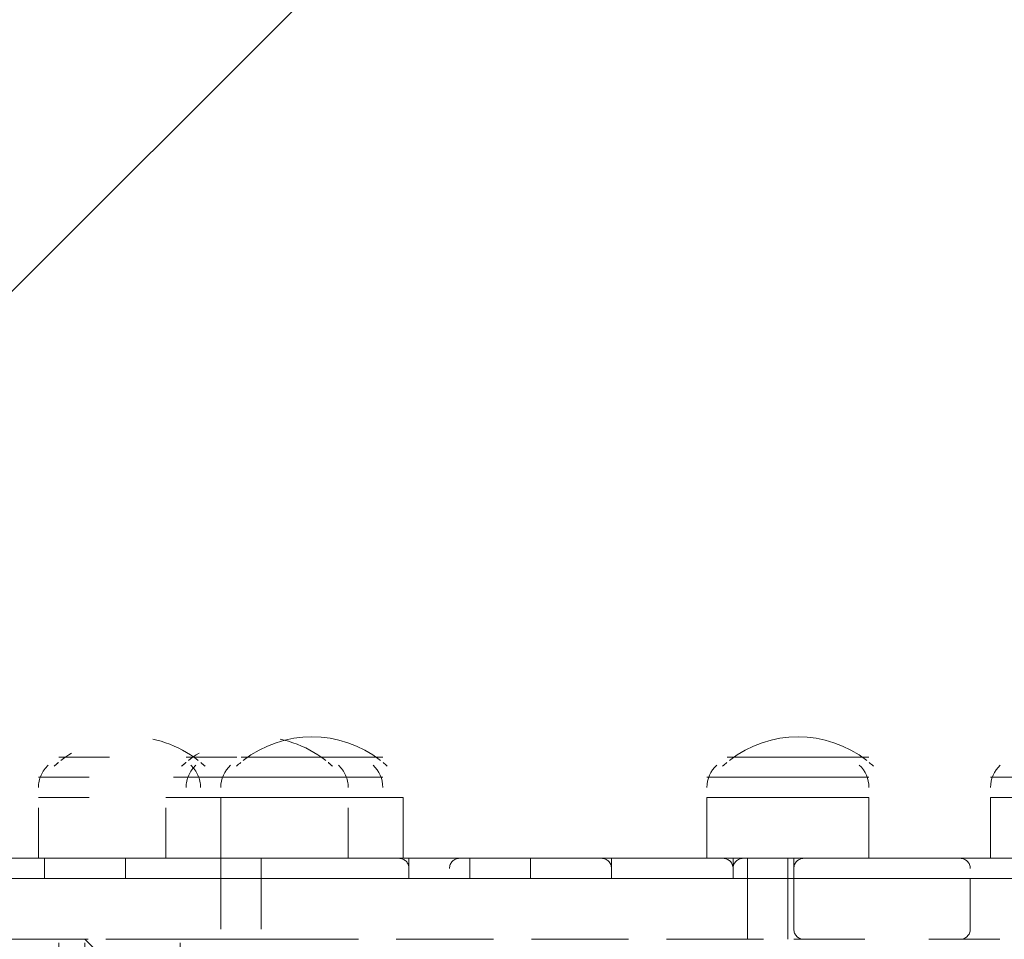
# Model space of a CAD drawing. Units: millimetres. Extents: x 11649 to 16320, y -12852 to -7979.
# Drawn here: x 13955 to 14161, y -10264 to -10072 of the extents above; entities that cross this region are included whole.
import ezdxf

# ---------------------------------------------------------------- set-up
doc = ezdxf.new("R2010")
doc.units = ezdxf.units.MM
doc.header["$MEASUREMENT"] = 0
for name, pattern in [('AI-Linetype-104', [56.444445, 10.583334, -17.638889, 10.583334, -17.638889]), ('AI-Linetype-105', [56.444445, 10.583334, -17.638889, 10.583334, -17.638889]), ('AI-Linetype-106', [56.444445, 10.583334, -17.638889, 10.583334, -17.638889]), ('AI-Linetype-107', [56.444445, 10.583334, -17.638889, 10.583334, -17.638889]), ('AI-Linetype-109', [56.444445, 10.583334, -17.638889, 10.583334, -17.638889]), ('AI-Linetype-110', [56.444445, 10.583334, -17.638889, 10.583334, -17.638889]), ('AI-Linetype-111', [56.444445, 10.583334, -17.638889, 10.583334, -17.638889]), ('AI-Linetype-112', [56.444445, 10.583334, -17.638889, 10.583334, -17.638889]), ('AI-Linetype-113', [56.444445, 10.583334, -17.638889, 10.583334, -17.638889]), ('AI-Linetype-114', [56.444445, 10.583334, -17.638889, 10.583334, -17.638889]), ('AI-Linetype-115', [56.444445, 10.583334, -17.638889, 10.583334, -17.638889]), ('AI-Linetype-116', [56.444445, 10.583334, -17.638889, 10.583334, -17.638889]), ('AI-Linetype-117', [56.444445, 10.583334, -17.638889, 10.583334, -17.638889]), ('AI-Linetype-118', [56.444445, 10.583334, -17.638889, 10.583334, -17.638889]), ('AI-Linetype-119', [56.444445, 10.583334, -17.638889, 10.583334, -17.638889]), ('AI-Linetype-120', [56.444445, 10.583334, -17.638889, 10.583334, -17.638889]), ('AI-Linetype-121', [56.444445, 10.583334, -17.638889, 10.583334, -17.638889]), ('AI-Linetype-122', [56.444445, 10.583334, -17.638889, 10.583334, -17.638889]), ('AI-Linetype-123', [56.444445, 10.583334, -17.638889, 10.583334, -17.638889]), ('AI-Linetype-124', [56.444445, 10.583334, -17.638889, 10.583334, -17.638889]), ('AI-Linetype-125', [56.444445, 10.583334, -17.638889, 10.583334, -17.638889]), ('AI-Linetype-126', [56.444445, 10.583334, -17.638889, 10.583334, -17.638889]), ('AI-Linetype-127', [56.444445, 10.583334, -17.638889, 10.583334, -17.638889]), ('AI-Linetype-128', [56.444445, 10.583334, -17.638889, 10.583334, -17.638889]), ('AI-Linetype-129', [56.444445, 10.583334, -17.638889, 10.583334, -17.638889]), ('AI-Linetype-130', [56.444445, 10.583334, -17.638889, 10.583334, -17.638889]), ('AI-Linetype-131', [56.444445, 10.583334, -17.638889, 10.583334, -17.638889]), ('AI-Linetype-132', [56.444445, 10.583334, -17.638889, 10.583334, -17.638889]), ('AI-Linetype-133', [56.444445, 10.583334, -17.638889, 10.583334, -17.638889]), ('AI-Linetype-134', [56.444445, 10.583334, -17.638889, 10.583334, -17.638889]), ('AI-Linetype-135', [56.444445, 10.583334, -17.638889, 10.583334, -17.638889]), ('AI-Linetype-136', [56.444445, 10.583334, -17.638889, 10.583334, -17.638889]), ('AI-Linetype-137', [56.444445, 10.583334, -17.638889, 10.583334, -17.638889]), ('AI-Linetype-150', [56.444445, 10.583334, -17.638889, 10.583334, -17.638889]), ('AI-Linetype-151', [56.444445, 10.583334, -17.638889, 10.583334, -17.638889]), ('AI-Linetype-152', [56.444445, 10.583334, -17.638889, 10.583334, -17.638889]), ('AI-Linetype-153', [56.444445, 10.583334, -17.638889, 10.583334, -17.638889]), ('AI-Linetype-154', [56.444445, 10.583334, -17.638889, 10.583334, -17.638889]), ('AI-Linetype-155', [56.444445, 10.583334, -17.638889, 10.583334, -17.638889]), ('AI-Linetype-156', [56.444445, 10.583334, -17.638889, 10.583334, -17.638889]), ('AI-Linetype-158', [56.444445, 10.583334, -17.638889, 10.583334, -17.638889]), ('AI-Linetype-164', [56.444445, 10.583334, -17.638889, 10.583334, -17.638889]), ('AI-Linetype-166', [56.444445, 10.583334, -17.638889, 10.583334, -17.638889]), ('AI-Linetype-168', [56.444445, 10.583334, -17.638889, 10.583334, -17.638889]), ('AI-Linetype-169', [56.444445, 10.583334, -17.638889, 10.583334, -17.638889]), ('AI-Linetype-170', [56.444445, 10.583334, -17.638889, 10.583334, -17.638889]), ('AI-Linetype-171', [56.444445, 10.583334, -17.638889, 10.583334, -17.638889]), ('AI-Linetype-172', [56.444445, 10.583334, -17.638889, 10.583334, -17.638889]), ('AI-Linetype-173', [56.444445, 10.583334, -17.638889, 10.583334, -17.638889]), ('AI-Linetype-174', [56.444445, 10.583334, -17.638889, 10.583334, -17.638889]), ('AI-Linetype-175', [56.444445, 10.583334, -17.638889, 10.583334, -17.638889]), ('AI-Linetype-176', [56.444445, 10.583334, -17.638889, 10.583334, -17.638889]), ('AI-Linetype-240', [56.444445, 10.583334, -17.638889, 10.583334, -17.638889]), ('AI-Linetype-266', [56.444445, 10.583334, -17.638889, 10.583334, -17.638889]), ('AI-Linetype-267', [56.444445, 10.583334, -17.638889, 10.583334, -17.638889]), ('AI-Linetype-352', [56.444445, 10.583334, -17.638889, 10.583334, -17.638889]), ('AI-Linetype-354', [56.444445, 10.583334, -17.638889, 10.583334, -17.638889]), ('AI-Linetype-355', [56.444445, 10.583334, -17.638889, 10.583334, -17.638889]), ('AI-Linetype-356', [56.444445, 10.583334, -17.638889, 10.583334, -17.638889]), ('AI-Linetype-363', [56.444445, 10.583334, -17.638889, 10.583334, -17.638889]), ('AI-Linetype-364', [56.444445, 10.583334, -17.638889, 10.583334, -17.638889]), ('AI-Linetype-369', [56.444445, 10.583334, -17.638889, 10.583334, -17.638889]), ('AI-Linetype-399', [56.444445, 10.583334, -17.638889, 10.583334, -17.638889]), ('AI-Linetype-400', [56.444445, 10.583334, -17.638889, 10.583334, -17.638889]), ('AI-Linetype-401', [56.444445, 10.583334, -17.638889, 10.583334, -17.638889]), ('AI-Linetype-402', [56.444445, 10.583334, -17.638889, 10.583334, -17.638889]), ('AI-Linetype-403', [56.444445, 10.583334, -17.638889, 10.583334, -17.638889]), ('AI-Linetype-404', [56.444445, 10.583334, -17.638889, 10.583334, -17.638889]), ('AI-Linetype-406', [56.444445, 10.583334, -17.638889, 10.583334, -17.638889]), ('AI-Linetype-407', [56.444445, 10.583334, -17.638889, 10.583334, -17.638889]), ('AI-Linetype-418', [56.444445, 10.583334, -17.638889, 10.583334, -17.638889]), ('AI-Linetype-421', [56.444445, 10.583334, -17.638889, 10.583334, -17.638889]), ('AI-Linetype-423', [56.444445, 10.583334, -17.638889, 10.583334, -17.638889]), ('AI-Linetype-426', [56.444445, 10.583334, -17.638889, 10.583334, -17.638889]), ('AI-Linetype-483', [56.444445, 10.583334, -17.638889, 10.583334, -17.638889]), ('AI-Linetype-484', [56.444445, 10.583334, -17.638889, 10.583334, -17.638889]), ('AI-Linetype-485', [56.444445, 10.583334, -17.638889, 10.583334, -17.638889]), ('AI-Linetype-486', [56.444445, 10.583334, -17.638889, 10.583334, -17.638889]), ('AI-Linetype-487', [56.444445, 10.583334, -17.638889, 10.583334, -17.638889]), ('AI-Linetype-488', [56.444445, 10.583334, -17.638889, 10.583334, -17.638889]), ('AI-Linetype-489', [56.444445, 10.583334, -17.638889, 10.583334, -17.638889]), ('AI-Linetype-490', [56.444445, 10.583334, -17.638889, 10.583334, -17.638889]), ('AI-Linetype-491', [56.444445, 10.583334, -17.638889, 10.583334, -17.638889]), ('AI-Linetype-507', [56.444445, 10.583334, -17.638889, 10.583334, -17.638889]), ('AI-Linetype-9', [56.444445, 10.583334, -17.638889, 10.583334, -17.638889]), ('AI-Linetype-91', [56.444445, 10.583334, -17.638889, 10.583334, -17.638889]), ('AI-Linetype-92', [56.444445, 10.583334, -17.638889, 10.583334, -17.638889]), ('AI-Linetype-96', [56.444445, 10.583334, -17.638889, 10.583334, -17.638889]), ('AI-Linetype-97', [56.444445, 10.583334, -17.638889, 10.583334, -17.638889]), ('AI-Linetype-99', [56.444445, 10.583334, -17.638889, 10.583334, -17.638889])]:
    doc.linetypes.add(name, pattern=pattern)
doc.layers.add('Hatching', color=7, linetype='Continuous', lineweight=0)
doc.layers.add('Layer 1', color=7, linetype='Continuous', lineweight=0)

# ---------------------------------------------------------------- blocks, each defined once
blk = doc.blocks.new('Block_1')
at = {"layer": 'Layer 1', "color": 18, "lineweight": 9, "true_color": 0x000000}
for p, q in [((14001.44, -10226.05), (14031.07, -10226.05)), ((14103.04, -10226.05), (14132.67, -10226.05)), ((13997.21, -10230.28), (14031.07, -10230.28)), ((14098.81, -10230.28), (14132.67, -10230.28)), ((14158.07, -10230.28), (14191.94, -10230.28)), ((13997.21, -10234.51), (14035.3, -10234.51)), ((13997.21, -10247.21), (13997.21, -10234.51)), ((14035.3, -10247.21), (14035.3, -10234.51)), ((14098.81, -10234.51), (14132.67, -10234.51)), ((14098.81, -10247.21), (14098.81, -10234.51)), ((14132.67, -10247.21), (14132.67, -10234.51)), ((14158.07, -10234.51), (14196.17, -10234.51)), ((14158.07, -10247.21), (14158.07, -10234.51)), ((14107.27, -10251.45), (14107.27, -10247.21)), ((14115.74, -10251.45), (14115.74, -10247.21)), ((13916.77, -10251.45), (14107.27, -10251.45)), ((14107.27, -10251.45), (14115.74, -10251.45)), ((14107.27, -10251.45), (14107.27, -10264.15)), ((14115.74, -10251.45), (14196.17, -10251.45)), ((14115.74, -10251.45), (14115.74, -10264.15))]:
    blk.add_line(p, q, dxfattribs=at)
blk.add_lwpolyline([(14348.57, -10247.21), (14204.64, -10247.21), (14196.17, -10247.21), (14115.74, -10247.21), (14107.27, -10247.21), (13921, -10247.21), (13645.84, -10247.21)], dxfattribs=at)
for points in [[(14030.61, -10226.76), (14022.18, -10220.16), (14010.33, -10220.16), (14001.9, -10226.76)], [(14132.21, -10226.76), (14123.78, -10220.16), (14111.93, -10220.16), (14103.5, -10226.76)], [(13999.26, -10227.72), (13997.95, -10228.93), (13997.21, -10230.62), (13997.21, -10232.4)], [(14001.4, -10227.17), (14001.09, -10227.42), (14000.79, -10227.69), (14000.5, -10227.96)], [(14031.07, -10232.4), (14031.07, -10230.62), (14030.33, -10228.93), (14029.02, -10227.72)], [(14032.01, -10227.96), (14031.72, -10227.69), (14031.42, -10227.42), (14031.11, -10227.17)], [(14100.86, -10227.72), (14099.55, -10228.93), (14098.81, -10230.62), (14098.81, -10232.4)], [(14103, -10227.17), (14102.69, -10227.42), (14102.39, -10227.69), (14102.09, -10227.96)], [(14132.67, -10232.4), (14132.67, -10230.62), (14131.93, -10228.92), (14130.62, -10227.72)], [(14133.61, -10227.96), (14133.31, -10227.69), (14133.01, -10227.42), (14132.71, -10227.17)], [(14160.12, -10227.72), (14158.82, -10228.93), (14158.07, -10230.62), (14158.07, -10232.4)]]:
    blk.add_open_spline(points, degree=3, dxfattribs=at)
blk = doc.blocks.new('Block_2')
at = {"layer": 'Layer 1', "color": 18, "linetype": 'AI-Linetype-168', "lineweight": 5, "true_color": 0x000000}
blk.add_line((13989.97, -10226.05), (14019.6, -10226.05), dxfattribs=at)
at = {"layer": 'Layer 1', "color": 18, "linetype": 'AI-Linetype-169', "lineweight": 5, "true_color": 0x000000}
blk.add_line((13989.97, -10230.28), (14019.6, -10230.28), dxfattribs=at)
at = {"layer": 'Layer 1', "color": 18, "linetype": 'AI-Linetype-170', "lineweight": 5, "true_color": 0x000000}
blk.add_line((13985.74, -10234.51), (14023.84, -10234.51), dxfattribs=at)
at = {"layer": 'Layer 1', "color": 18, "linetype": 'AI-Linetype-173', "lineweight": 5, "true_color": 0x000000}
blk.add_line((13985.74, -10247.21), (13985.74, -10234.51), dxfattribs=at)
at = {"layer": 'Layer 1', "color": 18, "linetype": 'AI-Linetype-174', "lineweight": 5, "true_color": 0x000000}
blk.add_line((14023.84, -10247.21), (14023.84, -10234.51), dxfattribs=at)
at = {"layer": 'Layer 1', "color": 18, "linetype": 'AI-Linetype-115', "lineweight": 5, "true_color": 0x000000}
blk.add_line((13977.27, -10247.21), (13977.27, -10247.21), dxfattribs=at)
at = {"layer": 'Layer 1', "color": 18, "linetype": 'AI-Linetype-116', "lineweight": 5, "true_color": 0x000000}
blk.add_line((13977.27, -10247.21), (14036.54, -10247.21), dxfattribs=at)
at = {"layer": 'Layer 1', "color": 18, "linetype": 'AI-Linetype-125', "lineweight": 5, "true_color": 0x000000}
blk.add_line((13977.27, -10247.21), (13977.27, -10251.45), dxfattribs=at)
at = {"layer": 'Layer 1', "color": 18, "linetype": 'AI-Linetype-113', "lineweight": 5, "true_color": 0x000000}
blk.add_line((14036.54, -10247.21), (14049.24, -10247.21), dxfattribs=at)
at = {"layer": 'Layer 1', "color": 18, "linetype": 'AI-Linetype-128', "lineweight": 5, "true_color": 0x000000}
blk.add_line((14036.54, -10247.21), (14036.54, -10251.45), dxfattribs=at)
at = {"layer": 'Layer 1', "color": 18, "linetype": 'AI-Linetype-114', "lineweight": 5, "true_color": 0x000000}
blk.add_line((14049.24, -10247.21), (14061.94, -10247.21), dxfattribs=at)
at = {"layer": 'Layer 1', "color": 18, "linetype": 'AI-Linetype-117', "lineweight": 5, "true_color": 0x000000}
blk.add_line((14049.24, -10247.21), (14049.24, -10247.21), dxfattribs=at)
at = {"layer": 'Layer 1', "color": 18, "linetype": 'AI-Linetype-118', "lineweight": 5, "true_color": 0x000000}
blk.add_line((14049.24, -10247.21), (14049.24, -10247.21), dxfattribs=at)
at = {"layer": 'Layer 1', "color": 18, "linetype": 'AI-Linetype-126', "lineweight": 5, "true_color": 0x000000}
blk.add_line((14049.24, -10247.21), (14049.24, -10251.45), dxfattribs=at)
at = {"layer": 'Layer 1', "color": 18, "linetype": 'AI-Linetype-129', "lineweight": 5, "true_color": 0x000000}
blk.add_line((14049.24, -10247.21), (14049.24, -10251.45), dxfattribs=at)
at = {"layer": 'Layer 1', "color": 18, "linetype": 'AI-Linetype-111', "lineweight": 5, "true_color": 0x000000}
blk.add_line((14061.94, -10247.21), (14061.94, -10247.21), dxfattribs=at)
at = {"layer": 'Layer 1', "color": 18, "linetype": 'AI-Linetype-112', "lineweight": 5, "true_color": 0x000000}
blk.add_line((14061.94, -10247.21), (14078.87, -10247.21), dxfattribs=at)
at = {"layer": 'Layer 1', "color": 18, "linetype": 'AI-Linetype-122', "lineweight": 5, "true_color": 0x000000}
blk.add_line((14061.94, -10247.21), (14061.94, -10251.45), dxfattribs=at)
at = {"layer": 'Layer 1', "color": 18, "linetype": 'AI-Linetype-92', "lineweight": 5, "true_color": 0x000000}
blk.add_line((14078.87, -10251.45), (14078.87, -10247.21), dxfattribs=at)
at = {"layer": 'Layer 1', "color": 18, "linetype": 'AI-Linetype-123', "lineweight": 5, "true_color": 0x000000}
blk.add_line((14078.87, -10247.21), (14078.87, -10251.45), dxfattribs=at)
at = {"layer": 'Layer 1', "color": 18, "linetype": 'AI-Linetype-124', "lineweight": 5, "true_color": 0x000000}
blk.add_line((14104.27, -10247.21), (14104.27, -10251.45), dxfattribs=at)
at = {"layer": 'Layer 1', "color": 18, "linetype": 'AI-Linetype-127', "lineweight": 5, "true_color": 0x000000}
blk.add_line((14104.27, -10247.21), (14104.27, -10251.45), dxfattribs=at)
at = {"layer": 'Layer 1', "color": 18, "linetype": 'AI-Linetype-130', "lineweight": 5, "true_color": 0x000000}
blk.add_line((14104.27, -10247.21), (14104.27, -10251.45), dxfattribs=at)
at = {"layer": 'Layer 1', "color": 18, "linetype": 'AI-Linetype-132', "lineweight": 5, "true_color": 0x000000}
blk.add_line((14104.27, -10247.21), (14104.27, -10247.21), dxfattribs=at)
at = {"layer": 'Layer 1', "color": 18, "linetype": 'AI-Linetype-133', "lineweight": 5, "true_color": 0x000000}
blk.add_line((14104.27, -10247.21), (14104.27, -10247.21), dxfattribs=at)
at = {"layer": 'Layer 1', "color": 18, "linetype": 'AI-Linetype-135', "lineweight": 5, "true_color": 0x000000}
blk.add_line((14104.27, -10247.21), (14116.97, -10247.21), dxfattribs=at)
at = {"layer": 'Layer 1', "color": 18, "linetype": 'AI-Linetype-134', "lineweight": 5, "true_color": 0x000000}
blk.add_line((14116.97, -10247.21), (14116.97, -10247.21), dxfattribs=at)
at = {"layer": 'Layer 1', "color": 18, "linetype": 'AI-Linetype-106', "lineweight": 5, "true_color": 0x000000}
blk.add_line((13841.81, -10251.45), (14116.97, -10251.45), dxfattribs=at)
at = {"layer": 'Layer 1', "color": 18, "linetype": 'AI-Linetype-97', "lineweight": 5, "true_color": 0x000000}
blk.add_line((14116.97, -10251.45), (14116.97, -10251.45), dxfattribs=at)
at = {"layer": 'Layer 1', "color": 18, "linetype": 'AI-Linetype-99', "lineweight": 5, "true_color": 0x000000}
blk.add_line((14116.97, -10251.45), (14307.47, -10251.45), dxfattribs=at)
at = {"layer": 'Layer 1', "color": 18, "linetype": 'AI-Linetype-164', "lineweight": 5, "true_color": 0x000000}
blk.add_line((14116.97, -10251.45), (14116.97, -10264.15), dxfattribs=at)
at = {"layer": 'Layer 1', "color": 18, "linetype": 'AI-Linetype-166', "lineweight": 5, "true_color": 0x000000}
blk.add_line((14116.97, -10251.45), (14116.97, -10264.15), dxfattribs=at)
at = {"layer": 'Layer 1', "color": 18, "linetype": 'AI-Linetype-155', "lineweight": 5, "true_color": 0x000000}
blk.add_line((13841.81, -10264.15), (14116.97, -10264.15), dxfattribs=at)
at = {"layer": 'Layer 1', "color": 18, "linetype": 'AI-Linetype-156', "lineweight": 5, "true_color": 0x000000}
blk.add_line((13846.04, -10264.15), (14121.2, -10264.15), dxfattribs=at)
at = {"layer": 'Layer 1', "color": 18, "linetype": 'AI-Linetype-152', "lineweight": 5, "true_color": 0x000000}
blk.add_line((14116.97, -10264.15), (14307.47, -10264.15), dxfattribs=at)
at = {"layer": 'Layer 1', "color": 18, "linetype": 'AI-Linetype-154', "lineweight": 5, "true_color": 0x000000}
blk.add_line((14116.97, -10264.15), (14116.97, -10264.15), dxfattribs=at)
at = {"layer": 'Layer 1', "color": 18, "linetype": 'AI-Linetype-151', "lineweight": 5, "true_color": 0x000000}
blk.add_line((14121.2, -10264.15), (14307.47, -10264.15), dxfattribs=at)
at = {"layer": 'Layer 1', "color": 18, "linetype": 'AI-Linetype-153', "lineweight": 5, "true_color": 0x000000}
blk.add_line((14121.2, -10264.15), (14121.2, -10264.15), dxfattribs=at)
at = {"layer": 'Layer 1', "color": 18, "linetype": 'AI-Linetype-91', "lineweight": 5, "true_color": 0x000000}
blk.add_lwpolyline([(14548.77, -10247.21), (14404.84, -10247.21), (14396.37, -10247.21), (14315.94, -10247.21), (14307.47, -10247.21), (14121.2, -10247.21), (13846.04, -10247.21)], dxfattribs=at)
at = {"layer": 'Layer 1', "color": 18, "linetype": 'AI-Linetype-105', "lineweight": 5, "true_color": 0x000000}
blk.add_lwpolyline([(13960.34, -10251.45), (13960.34, -10247.21), (13964.57, -10247.21)], dxfattribs=at)
at = {"layer": 'Layer 1', "color": 18, "linetype": 'AI-Linetype-104', "lineweight": 5, "true_color": 0x000000}
blk.add_lwpolyline([(14078.87, -10251.45), (14078.87, -10247.21), (14074.64, -10247.21)], dxfattribs=at)
at = {"layer": 'Layer 1', "color": 18, "linetype": 'AI-Linetype-110', "lineweight": 5, "true_color": 0x000000}
blk.add_lwpolyline([(14078.87, -10247.21), (14078.87, -10247.21), (14074.64, -10247.21)], dxfattribs=at)
at = {"layer": 'Layer 1', "color": 18, "linetype": 'AI-Linetype-121', "lineweight": 5, "true_color": 0x000000}
blk.add_lwpolyline([(14078.87, -10251.45), (14078.87, -10251.45), (14078.87, -10247.21)], dxfattribs=at)
at = {"layer": 'Layer 1', "color": 18, "linetype": 'AI-Linetype-131', "lineweight": 5, "true_color": 0x000000}
blk.add_lwpolyline([(14100.04, -10247.21), (14100.04, -10247.21), (14104.27, -10247.21)], dxfattribs=at)
at = {"layer": 'Layer 1', "color": 18, "linetype": 'AI-Linetype-96', "lineweight": 5, "true_color": 0x000000}
blk.add_lwpolyline([(14116.97, -10251.45), (14116.97, -10247.21), (14121.2, -10247.21)], dxfattribs=at)
at = {"layer": 'Layer 1', "color": 18, "linetype": 'AI-Linetype-9', "lineweight": 5, "true_color": 0x000000}
blk.add_lwpolyline([(13973.04, -10581.65), (13968.8, -10585.88), (13968.8, -10264.15), (13973.04, -10268.38)], dxfattribs=at)
at = {"layer": 'Layer 1', "color": 18, "linetype": 'AI-Linetype-150', "lineweight": 5, "true_color": 0x000000}
blk.add_lwpolyline([(14116.97, -10264.15), (14116.97, -10264.15), (14121.2, -10264.15)], dxfattribs=at)
at = {"layer": 'Layer 1', "color": 18, "linetype": 'AI-Linetype-240', "lineweight": 5, "true_color": 0x000000}
blk.add_open_spline([(14019.14, -10226.76), (14010.71, -10220.16), (13998.87, -10220.16), (13990.44, -10226.76)], degree=3, dxfattribs=at)
at = {"layer": 'Layer 1', "color": 18, "linetype": 'AI-Linetype-175', "lineweight": 5, "true_color": 0x000000}
blk.add_open_spline([(13989.94, -10227.17), (13989.63, -10227.42), (13989.33, -10227.69), (13989.03, -10227.96)], degree=3, dxfattribs=at)
at = {"layer": 'Layer 1', "color": 18, "linetype": 'AI-Linetype-171', "lineweight": 5, "true_color": 0x000000}
blk.add_open_spline([(13992.02, -10227.72), (13990.72, -10228.93), (13989.97, -10230.62), (13989.97, -10232.4)], degree=3, dxfattribs=at)
at = {"layer": 'Layer 1', "color": 18, "linetype": 'AI-Linetype-176', "lineweight": 5, "true_color": 0x000000}
blk.add_open_spline([(14020.55, -10227.96), (14020.25, -10227.69), (14019.95, -10227.42), (14019.64, -10227.17)], degree=3, dxfattribs=at)
at = {"layer": 'Layer 1', "color": 18, "linetype": 'AI-Linetype-172', "lineweight": 5, "true_color": 0x000000}
blk.add_open_spline([(14023.84, -10232.4), (14023.84, -10230.62), (14023.09, -10228.93), (14021.79, -10227.72)], degree=3, dxfattribs=at)
at = {"layer": 'Layer 1', "color": 18, "linetype": 'AI-Linetype-119', "lineweight": 5, "true_color": 0x000000}
blk.add_open_spline([(14036.54, -10249.33), (14036.54, -10248.16), (14035.59, -10247.21), (14034.42, -10247.21)], degree=3, dxfattribs=at)
at = {"layer": 'Layer 1', "color": 18, "linetype": 'AI-Linetype-120', "lineweight": 5, "true_color": 0x000000}
blk.add_open_spline([(14047.12, -10247.21), (14045.95, -10247.21), (14045, -10248.16), (14045, -10249.33)], degree=3, dxfattribs=at)
at = {"layer": 'Layer 1', "color": 18, "linetype": 'AI-Linetype-109', "lineweight": 5, "true_color": 0x000000}
blk.add_open_spline([(14078.87, -10249.33), (14078.87, -10248.16), (14077.92, -10247.21), (14076.75, -10247.21)], degree=3, dxfattribs=at)
at = {"layer": 'Layer 1', "color": 18, "linetype": 'AI-Linetype-136', "lineweight": 5, "true_color": 0x000000}
blk.add_open_spline([(14104.27, -10249.33), (14104.27, -10248.16), (14103.32, -10247.21), (14102.16, -10247.21)], degree=3, dxfattribs=at)
at = {"layer": 'Layer 1', "color": 18, "linetype": 'AI-Linetype-137', "lineweight": 5, "true_color": 0x000000}
blk.add_open_spline([(14106.39, -10247.21), (14105.22, -10247.21), (14104.27, -10248.16), (14104.27, -10249.33)], degree=3, dxfattribs=at)
at = {"layer": 'Layer 1', "color": 18, "linetype": 'AI-Linetype-107', "lineweight": 5, "true_color": 0x000000}
blk.add_open_spline([(14119.09, -10247.21), (14117.92, -10247.21), (14116.97, -10248.16), (14116.97, -10249.33)], degree=3, dxfattribs=at)
at = {"layer": 'Layer 1', "color": 18, "linetype": 'AI-Linetype-158', "lineweight": 5, "true_color": 0x000000}
blk.add_open_spline([(14116.97, -10262.03), (14116.97, -10263.2), (14117.92, -10264.15), (14119.09, -10264.15)], degree=3, dxfattribs=at)
blk = doc.blocks.new('Block_3')
at = {"layer": 'Layer 1', "color": 18, "linetype": 'AI-Linetype-483', "lineweight": 5, "true_color": 0x000000}
blk.add_line((13963.34, -10226.05), (13992.97, -10226.05), dxfattribs=at)
at = {"layer": 'Layer 1', "color": 18, "linetype": 'AI-Linetype-484', "lineweight": 5, "true_color": 0x000000}
blk.add_line((13959.1, -10230.28), (13992.97, -10230.28), dxfattribs=at)
at = {"layer": 'Layer 1', "color": 18, "linetype": 'AI-Linetype-485', "lineweight": 5, "true_color": 0x000000}
blk.add_line((13959.1, -10234.51), (13997.2, -10234.51), dxfattribs=at)
at = {"layer": 'Layer 1', "color": 18, "linetype": 'AI-Linetype-488', "lineweight": 5, "true_color": 0x000000}
blk.add_line((13959.1, -10247.21), (13959.1, -10234.51), dxfattribs=at)
at = {"layer": 'Layer 1', "color": 18, "linetype": 'AI-Linetype-489', "lineweight": 5, "true_color": 0x000000}
blk.add_line((13997.2, -10247.21), (13997.2, -10234.51), dxfattribs=at)
at = {"layer": 'Layer 1', "color": 18, "linetype": 'AI-Linetype-363', "lineweight": 5, "true_color": 0x000000}
blk.add_line((13997.2, -10251.45), (13997.2, -10247.21), dxfattribs=at)
at = {"layer": 'Layer 1', "color": 18, "linetype": 'AI-Linetype-364', "lineweight": 5, "true_color": 0x000000}
blk.add_line((14005.67, -10251.45), (14005.67, -10247.21), dxfattribs=at)
at = {"layer": 'Layer 1', "color": 18, "linetype": 'AI-Linetype-354', "lineweight": 5, "true_color": 0x000000}
blk.add_line((13916.77, -10251.45), (13997.2, -10251.45), dxfattribs=at)
at = {"layer": 'Layer 1', "color": 18, "linetype": 'AI-Linetype-355', "lineweight": 5, "true_color": 0x000000}
blk.add_line((13997.2, -10251.45), (14005.67, -10251.45), dxfattribs=at)
at = {"layer": 'Layer 1', "color": 18, "linetype": 'AI-Linetype-421', "lineweight": 5, "true_color": 0x000000}
blk.add_line((13997.2, -10251.45), (13997.2, -10264.15), dxfattribs=at)
at = {"layer": 'Layer 1', "color": 18, "linetype": 'AI-Linetype-356', "lineweight": 5, "true_color": 0x000000}
blk.add_line((14005.67, -10251.45), (14153.84, -10251.45), dxfattribs=at)
at = {"layer": 'Layer 1', "color": 18, "linetype": 'AI-Linetype-423', "lineweight": 5, "true_color": 0x000000}
blk.add_line((14005.67, -10251.45), (14005.67, -10264.15), dxfattribs=at)
at = {"layer": 'Layer 1', "color": 18, "linetype": 'AI-Linetype-426', "lineweight": 5, "true_color": 0x000000}
blk.add_line((14153.84, -10251.45), (14153.84, -10264.15), dxfattribs=at)
at = {"layer": 'Layer 1', "color": 18, "linetype": 'AI-Linetype-406', "lineweight": 5, "true_color": 0x000000}
blk.add_line((13916.77, -10264.15), (13997.2, -10264.15), dxfattribs=at)
at = {"layer": 'Layer 1', "color": 18, "linetype": 'AI-Linetype-407', "lineweight": 5, "true_color": 0x000000}
blk.add_line((13916.77, -10264.15), (13997.2, -10264.15), dxfattribs=at)
at = {"layer": 'Layer 1', "color": 18, "linetype": 'AI-Linetype-266', "lineweight": 5, "true_color": 0x000000}
blk.add_line((13963.34, -10585.88), (13963.34, -10264.15), dxfattribs=at)
at = {"layer": 'Layer 1', "color": 18, "linetype": 'AI-Linetype-267', "lineweight": 5, "true_color": 0x000000}
blk.add_line((13988.74, -10585.88), (13988.74, -10264.15), dxfattribs=at)
at = {"layer": 'Layer 1', "color": 18, "linetype": 'AI-Linetype-402', "lineweight": 5, "true_color": 0x000000}
blk.add_line((13997.2, -10264.15), (13997.2, -10264.15), dxfattribs=at)
at = {"layer": 'Layer 1', "color": 18, "linetype": 'AI-Linetype-403', "lineweight": 5, "true_color": 0x000000}
blk.add_line((13997.2, -10264.15), (14005.67, -10264.15), dxfattribs=at)
at = {"layer": 'Layer 1', "color": 18, "linetype": 'AI-Linetype-404', "lineweight": 5, "true_color": 0x000000}
blk.add_line((13997.2, -10264.15), (14005.67, -10264.15), dxfattribs=at)
at = {"layer": 'Layer 1', "color": 18, "linetype": 'AI-Linetype-399', "lineweight": 5, "true_color": 0x000000}
blk.add_line((14005.67, -10264.15), (14005.67, -10264.15), dxfattribs=at)
at = {"layer": 'Layer 1', "color": 18, "linetype": 'AI-Linetype-400', "lineweight": 5, "true_color": 0x000000}
blk.add_line((14005.67, -10264.15), (14149.6, -10264.15), dxfattribs=at)
at = {"layer": 'Layer 1', "color": 18, "linetype": 'AI-Linetype-401', "lineweight": 5, "true_color": 0x000000}
blk.add_line((14005.67, -10264.15), (14153.84, -10264.15), dxfattribs=at)
at = {"layer": 'Layer 1', "color": 18, "linetype": 'AI-Linetype-352', "lineweight": 5, "true_color": 0x000000}
blk.add_lwpolyline([(14149.6, -10247.21), (14005.67, -10247.21), (13997.2, -10247.21), (13916.77, -10247.21), (13908.3, -10247.21), (13722.04, -10247.21), (13446.87, -10247.21)], dxfattribs=at)
at = {"layer": 'Layer 1', "color": 18, "linetype": 'AI-Linetype-507', "lineweight": 5, "true_color": 0x000000}
blk.add_open_spline([(13992.51, -10226.76), (13984.08, -10220.16), (13972.23, -10220.16), (13963.8, -10226.76)], degree=3, dxfattribs=at)
at = {"layer": 'Layer 1', "color": 18, "linetype": 'AI-Linetype-486', "lineweight": 5, "true_color": 0x000000}
blk.add_open_spline([(13961.16, -10227.72), (13959.85, -10228.93), (13959.1, -10230.62), (13959.1, -10232.4)], degree=3, dxfattribs=at)
at = {"layer": 'Layer 1', "color": 18, "linetype": 'AI-Linetype-490', "lineweight": 5, "true_color": 0x000000}
blk.add_open_spline([(13963.3, -10227.17), (13962.99, -10227.42), (13962.69, -10227.69), (13962.39, -10227.96)], degree=3, dxfattribs=at)
at = {"layer": 'Layer 1', "color": 18, "linetype": 'AI-Linetype-487', "lineweight": 5, "true_color": 0x000000}
blk.add_open_spline([(13992.97, -10232.4), (13992.97, -10230.62), (13992.23, -10228.93), (13990.92, -10227.72)], degree=3, dxfattribs=at)
at = {"layer": 'Layer 1', "color": 18, "linetype": 'AI-Linetype-491', "lineweight": 5, "true_color": 0x000000}
blk.add_open_spline([(13993.91, -10227.96), (13993.61, -10227.69), (13993.31, -10227.42), (13993.01, -10227.17)], degree=3, dxfattribs=at)
at = {"layer": 'Layer 1', "color": 18, "linetype": 'AI-Linetype-369', "lineweight": 5, "true_color": 0x000000}
blk.add_open_spline([(14153.84, -10249.33), (14153.84, -10248.16), (14152.89, -10247.21), (14151.72, -10247.21)], degree=3, dxfattribs=at)
at = {"layer": 'Layer 1', "color": 18, "linetype": 'AI-Linetype-418', "lineweight": 5, "true_color": 0x000000}
blk.add_open_spline([(14151.72, -10264.15), (14152.89, -10264.15), (14153.84, -10263.2), (14153.84, -10262.03)], degree=3, dxfattribs=at)
blk = doc.blocks.new('Block_0')
at = {"layer": 'Layer 1'}
for name in ['Block_3', 'Block_1', 'Block_2']:
    blk.add_blockref(name, (0, 0), dxfattribs=at)

msp = doc.modelspace()

# ---------------------------------------------------------------- linework, layer by layer
at = {"layer": 'Hatching', "color": 252, "lineweight": 9, "true_color": 0x939393}
msp.add_line((14816.27, -9265.98), (12720.21, -11362.02), dxfattribs=at)
at = {"layer": 'Layer 1', "color": 240, "lineweight": 9, "true_color": 0xec1c24}
msp.add_open_spline([(14505.75, -11626.33), (14505.75, -11626.33), (13395.75, -11626.33), (13395.75, -11626.33), (12845.75, -11626.33), (12395.75, -11176.33), (12395.75, -10626.33), (12395.75, -10626.33), (12395.75, -10216.33), (12395.75, -10216.33), (12395.75, -9666.33), (12845.75, -9216.33), (13395.75, -9216.33), (13395.75, -9216.33), (14505.75, -9216.33), (14505.75, -9216.33), (15055.75, -9216.33), (15505.75, -9666.33), (15505.75, -10216.33), (15505.75, -10216.33), (15505.75, -10626.33), (15505.75, -10626.33), (15505.75, -11176.33), (15055.75, -11626.33), (14505.75, -11626.33)], degree=3, knots=[0, 0, 0, 0, 1, 1, 1, 2, 2, 2, 3, 3, 3, 4, 4, 4, 5, 5, 5, 6, 6, 6, 7, 7, 7, 8, 8, 8, 8], dxfattribs=at)

# ---------------------------------------------------------------- block references
at = {"layer": 'Layer 1'}
msp.add_blockref('Block_0', (0, 0), dxfattribs=at)

doc.saveas('drawing.dxf')
